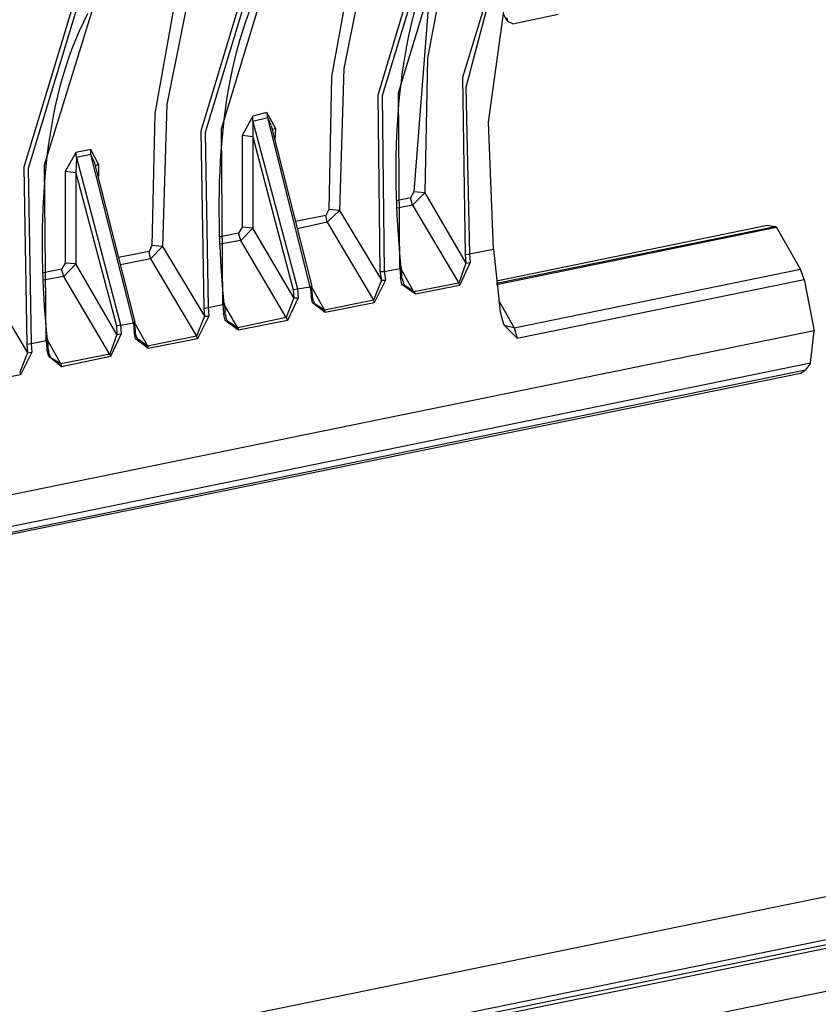
# Model space of a CAD drawing. Extents: x -1304529 to 130214, y 17645 to 167011.
# Drawn here: x 44607 to 49793, y 53495 to 59889 of the extents above; entities that cross this region are included whole.
import ezdxf

# ---------------------------------------------------------------- set-up
doc = ezdxf.new("R2010")
doc.units = 0
doc.layers.get('0').update_dxf_attribs({"linetype": 'CONTINUOUS'})

msp = doc.modelspace()

# ---------------------------------------------------------------- linework, layer by layer
for points in [[(47813.6, 60596.9), (47481.6, 59514.2), (47500, 58364.1)], [(47260.1, 60487.5), (46932.7, 59399.5), (46946.1, 58254.4)], [(47075.6, 58273.5), (47075.6, 58278.4), (47066.4, 59414), (47393.8, 60492.5)], [(47416.7, 60497.1), (47255.2, 59638), (47236.8, 58764.9)], [(47776.6, 60482.9), (47504.2, 59447.5), (47527.8, 58369.4)], [(46891.1, 60468.1), (46710.8, 59571), (46683.3, 58650.3)], [(47287.6, 60473.1), (46959.9, 59395), (46973.6, 58254.4)], [(46784.6, 60363.4), (46632.5, 59518.8), (46614.2, 58655.6)], [(45742.1, 60234.6), (45562.2, 59337.5), (45534.7, 58416.7)], [(46111.1, 60248.7), (45783.7, 59165.7), (45802.1, 58016)], [(46111.1, 60248.7), (46139, 60234.6), (45810.9, 59156.1), (45829.9, 58020.9)], [(45926.9, 58039.6), (45926.9, 58044.5), (45917.4, 59180.1), (46245.1, 60258.6)], [(47283, 60267.7), (47167.3, 58769.9)], [(45635.6, 60129.5), (45483.9, 59280.3), (45465.5, 58421.7)], [(47684.5, 58398), (47652, 59222.8), (47763.1, 60038.8)], [(44962.5, 60014.8), (44635.1, 58932.1), (44653.4, 57782.4)], [(44962.5, 60014.8), (44990, 60000.7), (44662.9, 58922.6), (44680.9, 57787)], [(44778.3, 57806.1), (44768.4, 58946.2), (45101.1, 60024.3)], [(47772, 59881.5), (47749.4, 59924.5)], [(47809, 59862.4), (48103.9, 59924.5)], [(47776.6, 59876.5), (47772, 59900.5)], [(47809, 59862.4), (47776.6, 59876.5)], [(46212.7, 59285.3), (46120.3, 59261.3)], [(46217.3, 59251.7), (46212.7, 59285.3)], [(46268.1, 59184.7), (46212.7, 59285.3)], [(46120.3, 59261.3), (46051.1, 59137.1)], [(46120.3, 59227.8), (46120.3, 59261.3)], [(46217.3, 59251.7), (46120.3, 59227.8)], [(46120.3, 59227.8), (46411.3, 58140.1)], [(46120.3, 59227.8), (46120.3, 59127.6)], [(46240.2, 59204.1), (46217.3, 59251.7)], [(46494.2, 58154.3), (46217.3, 59251.7)], [(46240.2, 59199.2), (46503.4, 58159.2)], [(46249.7, 59175.5), (46268.1, 59184.7)], [(46268.1, 59184.7), (46263.9, 59103.6)], [(46051.1, 59137.1), (46051.1, 58540.5)], [(46120.3, 59127.6), (46051.1, 59137.1)], [(46120.3, 59127.6), (46383.4, 58134.9)], [(46120.3, 59127.6), (46120.3, 58536)], [(44972, 59027), (44902.5, 58903.6)], [(45068.6, 59046.4), (44972, 59027)], [(44976.2, 58994.2), (44972, 59027)], [(45068.6, 59013.3), (44976.2, 58994.2)], [(45119.4, 58951.2), (45068.6, 59046.4)], [(45068.6, 59013.3), (45068.6, 59046.4)], [(45091.6, 58965.3), (45068.6, 59013.3)], [(45345.2, 57921.1), (45068.6, 59013.3)], [(44976.2, 58994.2), (44972, 58894)], [(44976.2, 58994.2), (45262.7, 57906.3)], [(45091.6, 58965.3), (45354.7, 57925.3)], [(45101.1, 58941.7), (45119.4, 58951.2)], [(45119.4, 58951.2), (45119.4, 58870)], [(44902.5, 58903.6), (44902.5, 58307.4)], [(44972, 58894), (44902.5, 58903.6)], [(44972, 58894), (44972, 58302.4)], [(44972, 58894), (45234.8, 57901.7)], [(47167.3, 58769.9), (47145.1, 58731.8)], [(47236.8, 58764.9), (47158.5, 58684.1)], [(47236.8, 58764.9), (47167.3, 58769.9)], [(47236.8, 58764.9), (47504.2, 58307.4)], [(47145.1, 58731.7), (47052.3, 58712.7)], [(47158.5, 58684.1), (47145.1, 58731.8)], [(46614.2, 58655.6), (46595.5, 58617.1)], [(46683.3, 58650.3), (46604.6, 58574.4)], [(46683.3, 58650.3), (46614.2, 58655.6)], [(46683.3, 58650.3), (46955.6, 58197.3)], [(47158.5, 58684.1), (47057.2, 58664.7)], [(47158.5, 58684.1), (47458, 58178.2)], [(46595.5, 58617.1), (46397.5, 58578.6)], [(46604.6, 58574.4), (46411.3, 58531)], [(46604.6, 58574.4), (46595.5, 58617.1)], [(46604.6, 58574.4), (46904.8, 58068.2)], [(46028.2, 58502.1), (45907.9, 58478.8)], [(46051.1, 58540.5), (46028.2, 58502.1)], [(46120.3, 58536), (46042, 58455.2), (46028.2, 58502.1)], [(46120.3, 58536), (46051.1, 58540.5)], [(46388, 58083), (46120.3, 58536)], [(47702.8, 58192.4), (49460.4, 58555)], [(47702.8, 58178.2), (49511.5, 58545.5)], [(47702.8, 58168.7), (49520.3, 58540.5)], [(49460.4, 58555), (49511.5, 58545.5)], [(49520.3, 58540.5), (49511.5, 58545.5)], [(49677, 58268.9), (49520.3, 58540.5)], [(46041.9, 58455.2), (45907.9, 58431.2)], [(46337.2, 57954.2), (46042, 58455.2)], [(45447.2, 58383.9), (45248.5, 58345.1)], [(45465.5, 58421.7), (45447.2, 58383.9)], [(45456.3, 58335.9), (45447.2, 58383.9)], [(45534.7, 58416.7), (45456.3, 58335.9)], [(45534.7, 58416.7), (45465.5, 58421.7)], [(45535, 58416.4), (45807.3, 57963.4)], [(47527.8, 58369.4), (47684.5, 58398)], [(47684.5, 58398.4), (47726.1, 57992.3)], [(44902.5, 58307.4), (44879.5, 58268.9)], [(44972, 58302.4), (44902.5, 58307.4)], [(45456.3, 58335.9), (45262.7, 58297.5)], [(45456.7, 58335.6), (45756.2, 57834.3)], [(47084.8, 58278.4), (47075.6, 58369.5)], [(47504.2, 58307.3), (47458, 58178.2)], [(47504.2, 58307.3), (47532.1, 58311.6), (47463.3, 58163.8)], [(47500, 58364.1), (47527.8, 58369.4)], [(47500, 58364.5), (47504.2, 58307.7)], [(47527.8, 58369.8), (47532.1, 58311.9)], [(44879.5, 58268.9), (44759.6, 58245.3)], [(44972, 58302.4), (44893.3, 58221.3), (44879.5, 58268.9)], [(45239, 57844.2), (44972, 58302.4)], [(46946.1, 58254.8), (46955.6, 58197.6)], [(46946.1, 58254.4), (46973.6, 58254.4)], [(46973.6, 58254.4), (47075.6, 58273.5)], [(46973.6, 58254.8), (46983.1, 58197.6)], [(47084.8, 58278.4), (47075.6, 58273.5)], [(47075.6, 58273.8), (47079.8, 58216.7)], [(47084.8, 58278.4), (47089, 58278.4)], [(47089, 58221.3), (47089, 58254.4), (47084.8, 58278.4)], [(47167.3, 58121.1), (47084.8, 58268.9)], [(47818.2, 57887.2), (49677, 58268.9)], [(49700.6, 58201.9), (49677, 58268.9)], [(44385.3, 58182.8), (44658, 57724.9)], [(44893.3, 58221.3), (44759.6, 58197.3)], [(45193.5, 57715.7), (44893.3, 58221.3)], [(46955.6, 58197.3), (46904.8, 58068.2)], [(46955.6, 58197.3), (46983.2, 58197.3), (46909.4, 58049.5)], [(47089, 58221.3), (47079.8, 58216.3)], [(47167.3, 58121.1), (47177.2, 58107), (47089, 58168.7), (47079.8, 58216.3)], [(47107.7, 58163.8), (47103.5, 58168.7), (47098.5, 58178.2), (47098.5, 58187.8), (47093.9, 58192.4), (47093.9, 58201.9), (47089, 58211.4), (47089, 58221.3)], [(47836.9, 57820.5), (49700.6, 58201.9)], [(49700.6, 58202.2), (49764.8, 57868.5)], [(45935.8, 58044.5), (45926.9, 58134.9)], [(46383.4, 58134.8), (46411.3, 58140.1)], [(46383.4, 58135.2), (46388, 58083.3)], [(46411.3, 58140.1), (46494.2, 58154.2)], [(46411.3, 58140.5), (46415.5, 58083.3)], [(46503.4, 58159.2), (46494.2, 58154.3)], [(46494.2, 58154.6), (46498.8, 58097.4)], [(46508, 58102), (46503.4, 58134.9), (46503.4, 58159.2)], [(46503.4, 58149.3), (46586.6, 58002.2)], [(47107.7, 58163.8), (47112.6, 58163.8)], [(47167.3, 58121.1), (47107.7, 58163.8)], [(47458, 58178.2), (47167.3, 58121.1)], [(47463.3, 58163.8), (47177.2, 58107)], [(47458, 58178.2), (47463.3, 58163.8)], [(46388, 58083), (46337.2, 57954.2)], [(46388, 58083), (46415.5, 58083), (46346.4, 57935.2)], [(46508, 58102), (46498.8, 58097.1)], [(46586.6, 58002.2), (46590.9, 57987.4), (46508, 58049.5), (46498.8, 58097.1)], [(46521.7, 58044.5), (46521.7, 58049.5), (46517.1, 58059), (46512.6, 58068.2), (46512.6, 58073.1), (46508, 58083), (46508, 58102)], [(46904.8, 58068.2), (46586.6, 58002.2)], [(46904.8, 58068.2), (46909.4, 58049.5)], [(47716.6, 58068.2), (47818.2, 57887.2)], [(45802.1, 58016), (45829.9, 58020.9)], [(45802.1, 58016), (45807, 57963.8)], [(45829.9, 58020.9), (45926.9, 58039.6)], [(45829.9, 58020.9), (45834.5, 57963.8)], [(45935.8, 58044.5), (45926.9, 58039.6)], [(45927, 58039.6), (45931.5, 57982.8)], [(45935.8, 58044.5), (45940.3, 58044.5)], [(45940.3, 57987.4), (45940.3, 58020.9), (45935.8, 58044.5)], [(46024, 57886.8), (45936.1, 58034.7)], [(46586.6, 58002.2), (46521.7, 58044.5)], [(46909.4, 58049.5), (46590.9, 57987.4)], [(47726.1, 57992), (47749.4, 57911.2)], [(45354.7, 57925.3), (45345.2, 57921.1)], [(45359.3, 57868.2), (45354.7, 57901.7), (45354.7, 57925.3)], [(45807, 57963.8), (45755.9, 57834.6)], [(45807, 57963.8), (45834.5, 57963.8), (45760.8, 57815.6)], [(45940.3, 57987.4), (45931.5, 57982.8)], [(46023.6, 57887.2), (46028.2, 57873.1), (45940.3, 57935.2), (45931.5, 57982.8)], [(45959.1, 57929.9), (45954.5, 57935.2), (45949.5, 57944.7), (45949.5, 57949.6), (45944.9, 57958.8), (45944.9, 57968.3), (45940.4, 57977.9), (45940.4, 57987.4)], [(46023.6, 57887.2), (45959, 57929.9)], [(45959.4, 57929.5), (45964, 57929.5)], [(46337.2, 57954.2), (46023.6, 57887.2)], [(46346.4, 57935.2), (46028.2, 57873.1)], [(46337.2, 57954.2), (46346.4, 57935.2)], [(49764.8, 57868.2), (43578.5, 56603.8)], [(44787.5, 57811), (44778.6, 57896.4)], [(45234.8, 57901.7), (45262.7, 57906.3)], [(45234.8, 57901.7), (45239, 57844.2)], [(45262.7, 57906.2), (45345.2, 57921.1)], [(45262.7, 57906.3), (45266.9, 57848.8)], [(45345.2, 57921.1), (45350.5, 57863.2)], [(45359.3, 57868.2), (45350.5, 57863.2)], [(45438, 57768), (45442.2, 57753.9), (45359.3, 57815.6), (45350.5, 57863.2)], [(45355.1, 57915.4), (45438.3, 57767.6)], [(45378, 57811), (45373.1, 57815.2), (45369.2, 57824.8), (45363.9, 57834.3), (45363.9, 57839.6), (45359.7, 57848.4), (45359.7, 57867.8)], [(47749.4, 57911.2), (47758.2, 57901.7)], [(47818.2, 57887.2), (47758.2, 57901.7)], [(47758.2, 57901.7), (47836.9, 57820.5)], [(47818.2, 57887.2), (47836.9, 57820.5)], [(49741.5, 57658.3), (49764.8, 57868.2)], [(44680.9, 57787), (44778.3, 57806.1)], [(44787.1, 57811.4), (44778.3, 57806.1)], [(44778.3, 57806.1), (44782.5, 57806.1)], [(44778.3, 57806.1), (44782.5, 57748.9)], [(44792.1, 57753.9), (44792.1, 57787), (44787.1, 57801.8), (44787.1, 57811.4)], [(44787.5, 57811), (44792.4, 57811)], [(44875, 57653.3), (44792.1, 57801.8)], [(45239, 57844.2), (45193.5, 57715.8)], [(45239, 57844.2), (45266.9, 57848.8), (45197.8, 57701.3)], [(45438, 57768), (45377.7, 57811.4)], [(45755.8, 57834.6), (45438, 57768)], [(45760.8, 57815.6), (45442.2, 57753.9)], [(45755.9, 57834.6), (45760.8, 57815.6)], [(44653.4, 57782.4), (44680.9, 57787)], [(44653.4, 57782.4), (44658, 57724.9)], [(44680.9, 57787), (44685.5, 57729.9)], [(44792.1, 57753.9), (44782.5, 57748.9)], [(44875, 57653.3), (44879.6, 57634.6), (44796.7, 57701.3), (44782.5, 57748.9)], [(44796.6, 57744.3), (44792.1, 57753.8)], [(44658, 57724.9), (44607.2, 57600.7)], [(44658, 57724.9), (44685.5, 57729.9), (44611.8, 57581.7)], [(44810.7, 57691.4), (44805.5, 57701.3)], [(44810.7, 57691.4), (44814.6, 57691.4)], [(44875, 57653.3), (44810.8, 57691.4)], [(45193.5, 57715.8), (44875, 57653.3)], [(45197.7, 57701.3), (44879.5, 57634.6)], [(45193.5, 57715.8), (45197.8, 57701.3)], [(43528, 56351.2), (49709.8, 57615.2)], [(49741.5, 57658.3), (43560.5, 56393.9)], [(49677, 57591.6), (49709.8, 57615.2)], [(49741.5, 57658.3), (49709.8, 57615.2)], [(49677, 57591.6), (43495.6, 56332.2)], [(44611.8, 57581.7), (44293.6, 57519.6)], [(44607.2, 57600.7), (44611.8, 57581.7)], [(3437.7, 44714.8), (63499.2, 56985.5)], [(3567.1, 44462.2), (63627.9, 56732.6)], [(3567.1, 44428.7), (63627.9, 56699.4)], [(63614.5, 56670.5), (3581.3, 44404.7)], [(3415.1, 44095), (63475.9, 56365.3)]]:
    msp.add_lwpolyline(points)
for points in [[(47075.6, 58369.5), (47020.2, 59017.9), (47042.4, 59804.9), (47342.6, 60396.9)], [(45926.9, 58134.9), (45871.6, 58769.5), (45892.7, 59588.3), (46198.9, 60163)], [(44778.6, 57896.4), (44724, 58538.1), (44743, 59347), (45050.6, 59929.1)], [(44805.5, 57701.3), (44798, 57723.9), (44795.6, 57720.3), (44796.6, 57744.3)]]:
    msp.add_open_spline(points, degree=3)

doc.saveas('drawing.dxf')
